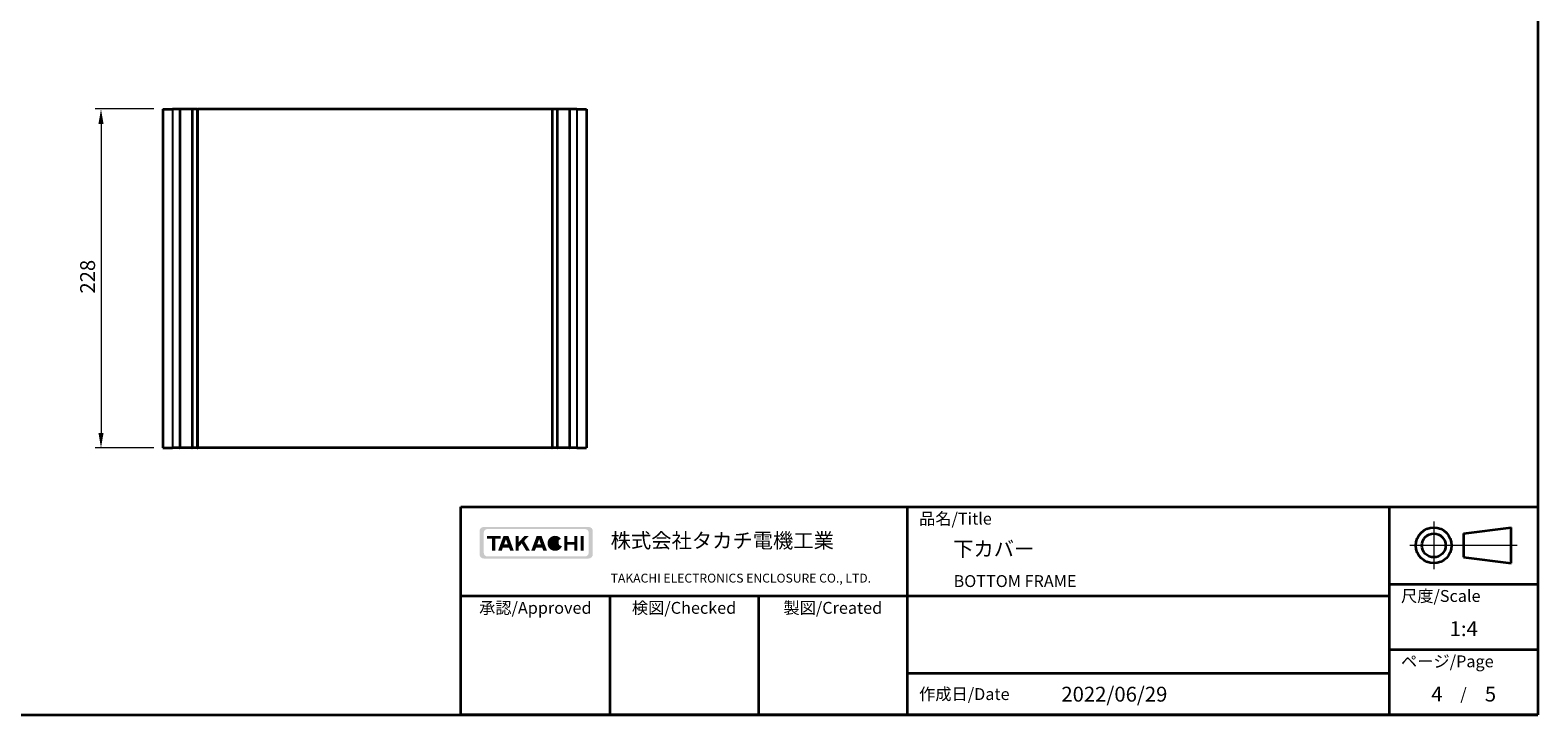
# Model space of a CAD drawing. Units: millimetres. Extents: x 0 to 7273, y 0 to 1264.
# Drawn here: x 5077 to 6090, y 0 to 461 of the extents above; entities that cross this region are included whole.
import ezdxf
from ezdxf.enums import TextEntityAlignment as Align

# ---------------------------------------------------------------- set-up
doc = ezdxf.new("R2010")
doc.units = ezdxf.units.MM
doc.header["$LTSCALE"] = 3
doc.layers.get('Defpoints').update_dxf_attribs({"lineweight": 25})
for name, color, linetype, lineweight in [('Border (ISO)', 7, 'Continuous', 35), ('Dimension (ISO)', 7, 'Continuous', 18), ('Dimension (ISO) @ 1', 7, 'Continuous', 18), ('Title (ISO)', 7, 'Continuous', 35), ('Visible (ISO)', 7, 'Continuous', 35), ('Visible Narrow (ISO)', 7, 'Continuous', 25)]:
    doc.layers.add(name, color=color, linetype=linetype, lineweight=lineweight)
doc.layers.add('Hatch (ISO)', color=1, linetype='Continuous', lineweight=18, true_color=0xff0000)
doc.styles.add('Note Text (TK)', font='MS PGothic.ttf')
doc.styles.add('文字スタイル67', font='arial.ttf')
doc.dimstyles.new('Default - Method 1b (TK)', dxfattribs={"dimscale": 3, "dimtxt": 2.5, "dimasz": 2.5, "dimexe": 1, "dimexo": 1.5, "dimgap": 1, "dimtad": 1, "dimrnd": 1e-08, "dimdsep": 46, "dimtxsty": 'Note Text (TK)', "dimcen": 0.09, "dimdle": 5, "dimclrd": 100, "dimclre": 100, "dimclrt": 7, "dimadec": 1, "dimazin": 1, "dimtfac": 1, "dimtmove": 0, "dimatfit": 3, "dimfxl": 0, "dimtolj": 1, "dimlwd": -1, "dimlwe": -1, "dimarcsym": 0})

# ---------------------------------------------------------------- blocks, each defined once
blk = doc.blocks.new('図面枠 tk図枠')
at = {"layer": 'Border (ISO)'}
for p in [(405.5, 289), (14.5, 8)]:
    blk.add_line(p, (405.5, 8), dxfattribs=at)
blk = doc.blocks.new('表題欄 tk表題欄')
at = {"layer": 'Hatch (ISO)'}
h = blk.add_hatch(color=256, dxfattribs=at)
edge = h.paths.add_edge_path(flags=0)
edge.add_arc((95.58, 236.3), 0.596, 270, 360)
edge.add_line((96.17, 236.3), (96.17, 239.71))
edge.add_arc((95.58, 239.71), 0.596, 0, 90)
edge.add_line((95.58, 240.31), (79.14, 240.31))
edge.add_arc((79.14, 239.71), 0.596, 90, 180)
edge.add_line((78.54, 239.71), (78.54, 236.3))
edge.add_arc((79.14, 236.3), 0.596, 180, 270)
edge.add_line((79.14, 235.7), (95.58, 235.7))
edge = h.paths.add_edge_path()
edge.add_line((77.84, 239.96), (77.84, 236.05))
edge.add_arc((78.54, 236.05), 0.702, 180, 270)
edge.add_line((78.54, 235.35), (96.17, 235.35))
edge.add_arc((96.17, 236.05), 0.702, 270, 360)
edge.add_line((96.87, 236.05), (96.87, 239.96))
edge.add_arc((96.17, 239.96), 0.702, 0, 90)
edge.add_line((96.17, 240.66), (78.54, 240.66))
edge.add_arc((78.54, 239.96), 0.702, 90, 180)
for points in [[(79.07, 239.15), (79.07, 238.66), (79.92, 238.66), (79.92, 236.66), (80.51, 236.66), (80.51, 238.66), (81.36, 238.66), (81.36, 239.15)], [(85.68, 236.66), (84.94, 237.89), (84.42, 237.32), (84.42, 236.66), (83.9, 236.66), (83.9, 239.15), (84.42, 239.15), (84.42, 238.1), (85.39, 239.15), (86.11, 239.15), (85.32, 238.3), (86.3, 236.66)], [(92.09, 239.15), (92.09, 236.66), (92.61, 236.66), (92.61, 237.66), (93.77, 237.66), (93.77, 236.66), (94.29, 236.66), (94.29, 239.15), (93.77, 239.15), (93.77, 238.15), (92.61, 238.15), (92.61, 239.15)], [(94.84, 239.15), (94.84, 236.66), (95.36, 236.66), (95.36, 239.15)]]:
    blk.add_hatch(color=256, dxfattribs=at).paths.add_polyline_path(points)
h = blk.add_hatch(color=256, dxfattribs=at)
h.paths.add_polyline_path([(82.59, 237.71), (81.95, 237.71), (82.27, 238.58)], flags=0)
h.paths.add_polyline_path([(82.78, 237.2), (81.76, 237.2), (81.57, 236.66), (80.95, 236.66), (81.86, 239.15), (82.68, 239.15), (83.59, 236.66), (82.98, 236.66)])
h = blk.add_hatch(color=256, dxfattribs=at)
h.paths.add_polyline_path([(87.53, 237.71), (88.16, 237.71), (87.85, 238.58)], flags=0)
h.paths.add_polyline_path([(87.14, 236.66), (87.34, 237.2), (88.35, 237.2), (88.55, 236.66), (89.17, 236.66), (88.25, 239.15), (87.44, 239.15), (86.52, 236.66)])
h = blk.add_hatch(color=256, dxfattribs=at)
edge = h.paths.add_edge_path()
edge.add_arc((90.52, 237.9), 1.27, 38.5505, 336.582)
edge.add_line((91.69, 237.4), (91.17, 237.62))
edge.add_ellipse((90.52, 237.9), major_axis=(0, -0.8), ratio=0.867347, start_angle=124.651, end_angle=429.4109, ccw=False)
edge.add_line((91.09, 238.36), (91.52, 238.7))
at = {"layer": 'Title (ISO)'}
for p, q in [((74.71, 244.05), (255.71, 244.05)), ((74.71, 209.05), (74.71, 244.05)), ((149.71, 244.05), (149.71, 209.05)), ((230.71, 244.05), (230.71, 209.05)), ((255.71, 244.05), (255.71, 209.05)), ((243.21, 239.55), (251.21, 240.55)), ((243.21, 239.55), (243.21, 235.55)), ((251.21, 234.55), (251.21, 240.55)), ((243.21, 235.55), (251.21, 234.55)), ((230.71, 231.05), (255.71, 231.05)), ((74.71, 229.05), (230.71, 229.05)), ((99.71, 229.05), (99.71, 209.05)), ((124.71, 229.05), (124.71, 209.05)), ((230.71, 220.05), (255.71, 220.05)), ((149.71, 216.05), (230.71, 216.05)), ((255.71, 209.05), (74.71, 209.05))]:
    blk.add_line(p, q, dxfattribs=at)
at = {"layer": 'Title (ISO)', "color": 4, "linetype": 'Continuous', "lineweight": 18, "true_color": 0x00ffff}
for p, q in [((238.21, 241.55), (238.21, 233.55)), ((252.21, 237.55), (234.21, 237.55))]:
    blk.add_line(p, q, dxfattribs=at)
at = {"layer": 'Title (ISO)'}
for radius in [3, 2]:
    blk.add_circle((238.21, 237.55), radius, dxfattribs=at)
at = {"layer": 'Title (ISO)', "color": 1, "true_color": 0xff0000, "char_height": 2, "line_spacing_factor": 1.5, "style": 'Note Text (TK)'}
for s, insert, attachment_point in [('\\fＭＳ Ｐゴシック|b0|i0;{\\H2.0000;品名/Title}', (151.71, 242.05), 4), ('\\fＭＳ Ｐゴシック|b0|i0;{\\H2.0000;承認/Approved}', (87.21, 227.05), 5), ('\\fＭＳ Ｐゴシック|b0|i0;{\\H2.0000;検図/Checked}', (112.21, 227.05), 5), ('\\fＭＳ Ｐゴシック|b0|i0;{\\H2.0000;製図/Created}', (137.21, 227.05), 5), ('\\fＭＳ Ｐゴシック|b0|i0;{\\H2.0000;尺度/Scale}', (232.71, 229.05), 4), ('\\fＭＳ Ｐゴシック|b0|i0;{\\H2.0000;ページ/Page}', (232.71, 218.05), 4), ('\\fＭＳ Ｐゴシック|b0|i0;{\\H2.0000;作成日/Date}', (151.71, 212.55), 4)]:
    blk.add_mtext(s, dxfattribs=dict(at, insert=insert, attachment_point=attachment_point))
at = {"layer": 'Title (ISO)', "color": 7, "line_spacing_factor": 1.5, "style": 'Note Text (TK)'}
for s, insert, char_height, attachment_point in [('株式会社タカチ電機工業', (99.87, 238.05), 2.5, 4), ('\\fArial|b0|i0;{\\H1.4986;TAKACHI ELECTRONICS ENCLOSURE CO., LTD.}', (99.87, 232.05), 1.4986, 4), ('\\fＭＳ Ｐゴシック|b0|i0;{\\H2.0000;/}', (243.21, 212.55), 2, 5)]:
    blk.add_mtext(s, dxfattribs=dict(at, insert=insert, char_height=char_height, attachment_point=attachment_point))
at = {"layer": 'Title (ISO)', "color": 7}
for tag, p, height, style in [('<品名>_001', (157.38, 235.64), 2.5, 'Note Text (TK)'), ('<Title>_001', (157.49, 230.55), 2, '文字スタイル67'), ('作成日_001', (175.63, 211.28), 2.5, 'Note Text (TK)'), ('<ページ_No.>_001', (237.95, 211.3), 2.5, 'Note Text (TK)'), ('<総ページ数>_001', (246.8, 211.3), 2.5, 'Note Text (TK)')]:
    blk.add_attdef(tag, p, '', height=height, dxfattribs=dict(at, style=style))
at = {"layer": 'Title (ISO)', "color": 7, "style": 'Note Text (TK)'}
blk.add_attdef('<尺度>', text='', height=2.5, dxfattribs=at).set_placement((243.21, 223.55), align=Align.MIDDLE_CENTER)
blk = doc.blocks.new('*D56')
at = {"layer": 'Defpoints', "color": 0, "transparency": 16777216}
for p in [(5166, 407.6), (5124.5, 179.6), (5166, 179.6)]:
    blk.add_point(p, dxfattribs=at)
at = {"layer": 'Dimension (ISO)', "color": 100, "transparency": 16777216}
for p, q in [((5160, 407.6), (5120.5, 407.6)), ((5124.5, 397.6), (5124.5, 189.6)), ((5160, 179.6), (5120.5, 179.6))]:
    blk.add_line(p, q, dxfattribs=at)
for points in [[(5122.8, 397.6), (5126.2, 397.6), (5124.5, 407.6)], [(5122.8, 189.6), (5126.2, 189.6), (5124.5, 179.6)]]:
    blk.add_solid(points, dxfattribs=at)
at = {"layer": 'Dimension (ISO)', "color": 7, "transparency": 16777216, "insert": (5115.5, 283.4), "char_height": 10, "attachment_point": 4, "rotation": 90, "style": 'Note Text (TK)'}
blk.add_mtext('\\A1;228', dxfattribs=at)

msp = doc.modelspace()

# ---------------------------------------------------------------- linework, layer by layer
at = {"layer": 'Visible (ISO)'}
for p, q in [((5166.0005, 407.5536), (5166.0005, 179.5536)), ((5166.0005, 407.5536), (5172.4995, 407.5536)), ((5177.1995, 407.5536), (5172.4995, 407.5536)), ((5177.1995, 407.5536), (5177.4995, 407.5536)), ((5177.4995, 407.5536), (5177.4995, 179.5536)), ((5185.4995, 407.5536), (5177.4995, 407.5536)), ((5185.4995, 407.5536), (5185.7995, 407.5536)), ((5185.7995, 407.5536), (5185.7995, 179.5536)), ((5186.0995, 407.5536), (5185.7995, 407.5536)), ((5188.8995, 407.5536), (5186.0995, 407.5536)), ((5189.1995, 407.5536), (5188.8995, 407.5536)), ((5189.1995, 407.5536), (5189.1995, 179.5536)), ((5189.1995, 407.5536), (5189.4995, 407.5536)), ((5427.4995, 407.5536), (5189.4995, 407.5536)), ((5427.4995, 407.5536), (5427.7995, 407.5536)), ((5427.7995, 407.5536), (5427.7995, 179.5536)), ((5428.0995, 407.5536), (5427.7995, 407.5536)), ((5430.8995, 407.5536), (5428.0995, 407.5536)), ((5431.1995, 407.5536), (5430.8995, 407.5536)), ((5431.1995, 407.5536), (5431.1995, 179.5536)), ((5431.1995, 407.5536), (5431.4995, 407.5536)), ((5439.4995, 407.5536), (5431.4995, 407.5536)), ((5439.4995, 407.5536), (5439.4995, 179.5536)), ((5439.4995, 407.5536), (5439.7995, 407.5536)), ((5444.4995, 407.5536), (5439.7995, 407.5536)), ((5444.4995, 407.5536), (5450.9995, 407.5536)), ((5450.9995, 407.5536), (5450.9995, 179.5536)), ((5166.0005, 179.5536), (5172.4995, 179.5536)), ((5177.1995, 179.5536), (5172.4995, 179.5536)), ((5177.1995, 179.5536), (5177.4995, 179.5536)), ((5185.4995, 179.5536), (5177.4995, 179.5536)), ((5185.4995, 179.5536), (5185.7995, 179.5536)), ((5186.0995, 179.5536), (5185.7995, 179.5536)), ((5188.8995, 179.5536), (5186.0995, 179.5536)), ((5189.1995, 179.5536), (5188.8995, 179.5536)), ((5189.1995, 179.5536), (5189.4995, 179.5536)), ((5427.4995, 179.5536), (5189.4995, 179.5536)), ((5427.4995, 179.5536), (5427.7995, 179.5536)), ((5428.0995, 179.5536), (5427.7995, 179.5536)), ((5430.8995, 179.5536), (5428.0995, 179.5536)), ((5431.1995, 179.5536), (5430.8995, 179.5536)), ((5431.1995, 179.5536), (5431.4995, 179.5536)), ((5439.4995, 179.5536), (5431.4995, 179.5536)), ((5439.4995, 179.5536), (5439.7995, 179.5536)), ((5444.4995, 179.5536), (5439.7995, 179.5536)), ((5444.4995, 179.5536), (5450.9995, 179.5536))]:
    msp.add_line(p, q, dxfattribs=at)
at = {"layer": 'Visible Narrow (ISO)'}
for p, q in [((5172.4995, 407.5536), (5172.4995, 179.5536)), ((5177.1995, 407.5536), (5177.1995, 179.5536)), ((5185.4995, 407.5536), (5185.4995, 179.5536)), ((5186.0995, 407.5536), (5186.0995, 179.5536)), ((5188.8995, 407.5536), (5188.8995, 179.5536)), ((5189.4995, 407.5536), (5189.4995, 179.5536)), ((5427.4995, 407.5536), (5427.4995, 179.5536)), ((5428.0995, 407.5536), (5428.0995, 179.5536)), ((5430.8995, 407.5536), (5430.8995, 179.5536)), ((5431.4995, 407.5536), (5431.4995, 179.5536)), ((5439.7995, 407.5536), (5439.7995, 179.5536)), ((5444.4995, 407.5536), (5444.4995, 179.5536))]:
    msp.add_line(p, q, dxfattribs=at)

# ---------------------------------------------------------------- block references
at = {"xscale": 4, "yscale": 4, "zscale": 4}
msp.add_blockref('図面枠 tk図枠', (4468.5, -32), dxfattribs=at)
ref = msp.add_blockref('表題欄 tk表題欄', (5067.6647, -836.211), dxfattribs=dict(xscale=4, yscale=4, zscale=4))
ref.add_attrib('<品名>_001', '下カバー', (5697.4205, 106.6875), dxfattribs={"layer": 'Title (ISO)', "color": 7, "height": 10, "style": 'Note Text (TK)'})
ref.add_attrib('<尺度>_001', '1:4', (6031.2102, 53), dxfattribs={"layer": 'Title (ISO)', "color": 7, "height": 10, "style": 'Note Text (TK)'})
ref.add_attrib('作成日_001', '2022/06/29', (5770.1648, 8.9148), dxfattribs={"layer": 'Title (ISO)', "color": 7, "height": 10, "style": 'Note Text (TK)'})
ref.add_attrib('<Title>_001', 'BOTTOM FRAME', (5697.6814, 85.9973), dxfattribs={"layer": 'Title (ISO)', "color": 7, "height": 8, "style": '文字スタイル67'})
ref.add_attrib('<ページ_No.>_001', '4', (6018.8352, 9), dxfattribs={"layer": 'Title (ISO)', "color": 7, "height": 10, "style": 'Note Text (TK)'})
ref.add_attrib('<総ページ数>_001', '5', (6054.8636, 9), dxfattribs={"layer": 'Title (ISO)', "color": 7, "height": 10, "style": 'Note Text (TK)'})

# ---------------------------------------------------------------- dimensions: what is measured, and where the dimension line sits
at = {"layer": 'Dimension (ISO) @ 1', "color": 100, "true_color": 0x00ff3f}
dim = msp.add_linear_dim(base=(5124.4995, 179.5536), p1=(5166.0005, 407.5536), p2=(5166.0005, 179.5536), angle=90, dimstyle='Default - Method 1b (TK)', override={"dimscale": 1, "dimtxt": 10, "dimasz": 10, "dimexe": 4, "dimexo": 6, "dimgap": 4, "dimdec": 2, "dimcen": 0.36, "dimtol": 0, "dimlim": 0, "dimtp": 0, "dimtm": 0, "dimtdec": 2, "dimtix": 0, "dimtofl": 0, "dimtmove": 0, "dimatfit": 1}, dxfattribs=at)
dim.commit()
dim.dimension.update_dxf_attribs({"geometry": '*D56', "text_midpoint": (5124.4995, 293.5536), "dimtype": 128})

doc.saveas('drawing.dxf')
